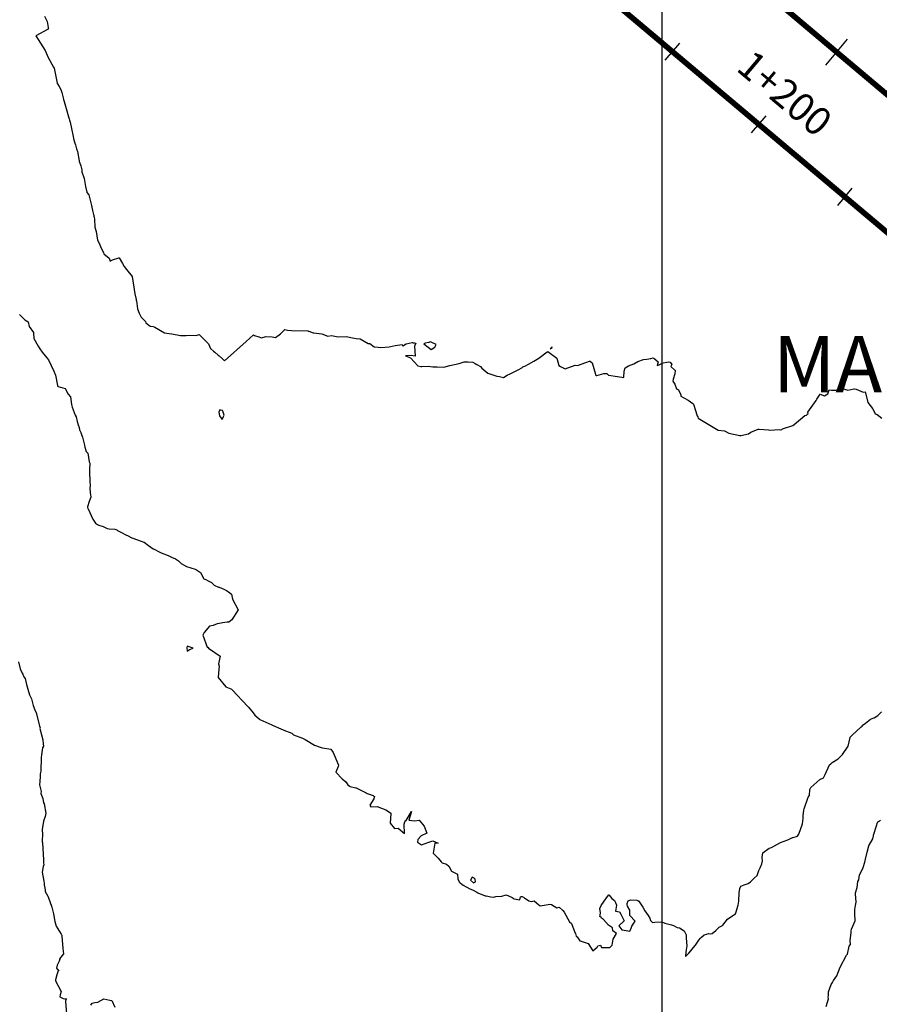
# Model space of a CAD drawing. Units: millimetres. Extents: x -76 to 391081, y -12 to 8715367.
# Drawn here: x 305486 to 305639, y 8674604 to 8674778 of the extents above; entities that cross this region are included whole.
import ezdxf
from ezdxf.enums import TextEntityAlignment as Align

# ---------------------------------------------------------------- set-up
doc = ezdxf.new("R2010")
doc.units = ezdxf.units.MM
for name, color, linetype in [('04_ALI', 7, 'Continuous'), ('C-ROAD-CNTR-N', 92, 'Continuous'), ('C-ROAD-STAN-MAJR', 250, 'Continuous'), ('C-ROAD-STAN-MINR', 250, 'Continuous'), ('C-TOPO-MAJR-N', 92, 'Continuous'), ('GRILLA', 254, 'Continuous'), ('MAM_BUFFER_3MAnno', 80, 'Continuous')]:
    doc.layers.add(name, color=color, linetype=linetype)
doc.styles.add('ARIAL', font='arial.ttf', dxfattribs={"width": 3})
doc.styles.add('DATOS-02', font='romand.shx')

# ---------------------------------------------------------------- blocks, each defined once
blk = doc.blocks.new('AeccTickLine')
blk.add_line((0, -0.5), (0, 0.5))

msp = doc.modelspace()

# ---------------------------------------------------------------- linework, layer by layer
msp.add_line((305629.086, 8674770.216), (305632.951, 8674774.805))
at = {"layer": '04_ALI', "color": 170, "linetype": 'Continuous', "lineweight": -3, "const_width": 1}
msp.add_lwpolyline([(304705.153, 8675367.986), (304827.905, 8675375.242, 0.0104862), (304840.447, 8675376.248), (304948.936, 8675387.241, -0.0104862), (304961.477, 8675388.246), (305296.515, 8675408.05, 0.3909641), (305368.512, 8675482.84), (305368.512, 8675482.84, 0.4324113), (305300.177, 8675549.838), (305300.177, 8675549.838, 0.4761146), (305241.103, 8675470.718), (305336.063, 8675094.713, 0.1571444), (305433.679, 8674938.708), (312960.707, 8668599.543, 0.3726907)], format="xyb", dxfattribs=at)
at = {"layer": 'C-ROAD-CNTR-N', "color": 170, "linetype": 'Continuous', "lineweight": -3, "const_width": 1}
msp.add_lwpolyline([(304707.294, 8675330.397), (305009.775, 8675347.647, -0.3594819), (305317.723, 8675121.592), (305329.233, 8675076.017, 0.1571444), (305426.849, 8674920.011), (312969.775, 8668567.458, 0.3726907)], format="xyb", dxfattribs=at)
at = {"layer": 'C-TOPO-MAJR-N', "color": 45, "linetype": 'Continuous'}
for points, elevation in [([(305490.49, 8674778.867), (305491.001, 8674777.937), (305491.167, 8674776.887), (305491.181, 8674776.791), (305491.187, 8674776.662), (305491.13, 8674776.594), (305488.967, 8674775.391), (305490.621, 8674772.796), (305491.142, 8674771.569), (305492.108, 8674769.854), (305492.219, 8674769.681), (305492.598, 8674767.902), (305492.738, 8674767.023), (305492.763, 8674766.962), (305492.802, 8674766.896), (305493.079, 8674766.391), (305493.378, 8674765.889), (305493.452, 8674765.724), (305493.552, 8674765.371), (305493.804, 8674764.41), (305493.881, 8674764.133), (305493.98, 8674763.767), (305494.441, 8674762.072), (305494.792, 8674761.026), (305494.884, 8674760.668), (305494.927, 8674760.453), (305495.045, 8674760.099), (305495.306, 8674758.93), (305495.616, 8674757.535), (305495.67, 8674757.192), (305495.884, 8674756.382), (305495.996, 8674756.045), (305496.212, 8674755.35), (305496.337, 8674754.893), (305496.651, 8674753.232), (305496.68, 8674753.064), (305496.702, 8674753.006), (305496.93, 8674752.362), (305497.128, 8674751.6), (305497.155, 8674751.271), (305497.541, 8674750.073), (305497.782, 8674748.692), (305498.029, 8674747.656), (305498.034, 8674747.638), (305498.037, 8674747.624), (305498.354, 8674747.161), (305498.412, 8674746.927), (305498.835, 8674745.313), (305499.049, 8674744.434), (305499.217, 8674743.695), (305499.244, 8674743.559), (305499.273, 8674743.375), (305499.323, 8674743.222), (305499.359, 8674742.884), (305499.452, 8674741.466), (305499.652, 8674740.688), (305499.927, 8674739.14), (305500.239, 8674738.521), (305500.499, 8674737.839), (305500.948, 8674736.976), (305501.021, 8674736.706), (305501.986, 8674735.964), (305502.168, 8674735.424), (305502.552, 8674735.659), (305503.704, 8674735.999), (305503.777, 8674736.024), (305504.328, 8674734.989), (305504.634, 8674734.452), (305505.054, 8674733.927), (305506.072, 8674732.702), (305506.079, 8674732.694), (305506.083, 8674732.667), (305506.545, 8674729.61), (305506.779, 8674728.639), (305506.787, 8674728.43), (305506.853, 8674728.349), (305507.012, 8674726.937), (305507.31, 8674726.216), (305507.395, 8674725.972), (305507.625, 8674725.501), (305508.398, 8674724.7), (305508.49, 8674724.454), (305509.232, 8674723.905), (305509.78, 8674723.838), (305510.062, 8674723.691), (305511.768, 8674722.728), (305512.593, 8674722.572), (305513.101, 8674722.519), (305514.657, 8674722.228), (305515.029, 8674722.226), (305515.661, 8674722.238), (305516.28, 8674722.257), (305517.387, 8674722.238), (305517.913, 8674722.396), (305518.738, 8674721.649), (305518.965, 8674721.407), (305519.248, 8674721.106), (305519.609, 8674720.722), (305519.972, 8674719.913), (305520.494, 8674719.447), (305520.714, 8674719.267), (305521.289, 8674718.748), (305521.499, 8674718.646), (305522.072, 8674718.078), (305522.416, 8674717.735), (305526.289, 8674721.146), (305527.58, 8674722.316), (305527.766, 8674722.253), (305528.503, 8674722.006), (305529.014, 8674721.833), (305529.788, 8674722.049), (305530.906, 8674721.985), (305531.458, 8674721.874), (305532.355, 8674722.541), (305533.118, 8674723.28), (305533.599, 8674723.176), (305534.34, 8674723.091), (305537.207, 8674723.03), (305537.282, 8674723.008), (305537.302, 8674723.002), (305537.42, 8674722.996), (305538.189, 8674722.697), (305538.285, 8674722.697), (305539.688, 8674722.53), (305540.767, 8674722.105), (305541.415, 8674722.21), (305542.578, 8674721.973), (305544.097, 8674722.069), (305544.816, 8674721.86), (305545.784, 8674721.718), (305546.492, 8674721.627), (305547.932, 8674720.807), (305548.222, 8674720.783), (305548.984, 8674720.231), (305549.668, 8674720.137), (305550.154, 8674720.087), (305551.616, 8674720.186), (305552.694, 8674720.48), (305553.944, 8674720.61), (305554.038, 8674720.331), (305554.208, 8674720.477), (305554.675, 8674720.747), (305555.731, 8674720.965), (305555.777, 8674720.964), (305555.909, 8674720.949), (305556.154, 8674720.926), (305556.367, 8674720.857), (305556.117, 8674720.309), (305556.245, 8674718.575), (305555.52, 8674718.672), (305554.56, 8674718.614), (305555.45, 8674718.258), (305556.746, 8674716.869), (305557.243, 8674716.723), (305557.432, 8674716.721), (305558.537, 8674716.759), (305559.38, 8674716.678), (305560.139, 8674716.659), (305561.357, 8674716.599), (305562.399, 8674716.874), (305564.074, 8674717.242), (305564.929, 8674717.535), (305565.632, 8674717.546), (305566.496, 8674717.488), (305566.904, 8674717.286), (305567.207, 8674717.071), (305567.823, 8674716.715), (305568.088, 8674716.408), (305569.127, 8674715.525), (305570.002, 8674715.253), (305570.732, 8674715.012), (305571.191, 8674714.951), (305571.914, 8674714.786), (305572.596, 8674715.174), (305573.095, 8674715.416), (305573.831, 8674715.784), (305574.542, 8674716.145), (305575.149, 8674716.498), (305575.361, 8674716.661), (305575.71, 8674716.799), (305576.363, 8674717.157), (305577.312, 8674717.678), (305578.198, 8674718.22), (305579.69, 8674719.31), (305579.771, 8674719.369), (305581.387, 8674718.214), (305581.728, 8674716.922), (305582.058, 8674716.717), (305582.882, 8674716.303), (305584.657, 8674716.934), (305585.041, 8674716.921), (305586.529, 8674717.408), (305587.193, 8674717.668), (305587.292, 8674717.655), (305587.645, 8674717.381), (305588.24, 8674715.387), (305588.253, 8674715.332), (305588.273, 8674715.199), (305588.3, 8674715.047), (305588.369, 8674715.114), (305588.455, 8674715.132), (305589.743, 8674715.462), (305590.235, 8674715.512), (305590.544, 8674715.206), (305592.172, 8674714.942), (305593.245, 8674714.748), (305593.33, 8674715.896), (305593.518, 8674716.485), (305594.089, 8674716.864), (305595.071, 8674717.228), (305595.78, 8674717.591), (305596.773, 8674717.972), (305597.342, 8674718.031), (305598.038, 8674718.168), (305598.457, 8674718.267), (305598.609, 8674718.209), (305599.343, 8674717.552), (305599.197, 8674716.876), (305599.56, 8674717.004), (305599.898, 8674717.187), (305599.93, 8674717.331), (305601.166, 8674717.575), (305601.504, 8674717.512), (305601.779, 8674717.081), (305601.593, 8674716.704), (305602.361, 8674715.994), (305602.314, 8674715.44), (305602.017, 8674714.477), (305601.952, 8674714.146), (305602.313, 8674713.615), (305602.632, 8674712.787), (305602.947, 8674712.613), (305603.361, 8674711.723), (305603.351, 8674711.454), (305604.69, 8674710.759), (305605.513, 8674710.164), (305605.603, 8674710.031), (305606.299, 8674707.953), (305606.387, 8674707.812), (305606.475, 8674707.577), (305606.744, 8674707.402), (305610.017, 8674705.409), (305611.098, 8674705.326), (305611.881, 8674704.905), (305613.847, 8674704.48), (305613.967, 8674704.432), (305614.031, 8674704.452), (305615.381, 8674704.792), (305615.8, 8674705.075), (305617.11, 8674705.584), (305617.3, 8674705.584), (305618.946, 8674705.505), (305619.157, 8674705.424), (305620.803, 8674705.547), (305621.1, 8674705.473), (305621.174, 8674705.472), (305621.287, 8674705.561), (305621.396, 8674705.645), (305623.267, 8674706.272), (305623.464, 8674706.447), (305625.383, 8674708.037), (305625.64, 8674708.098), (305625.717, 8674708.169), (305625.813, 8674708.259), (305625.938, 8674708.375), (305625.915, 8674708.644), (305627.409, 8674710.72), (305627.53, 8674710.937), (305628.064, 8674711.82), (305628.881, 8674711.546), (305629.475, 8674711.851), (305629.686, 8674712.563), (305630.129, 8674712.554), (305630.848, 8674712.548), (305631.32, 8674712.728), (305631.815, 8674712.909), (305632.978, 8674712.517), (305634.062, 8674712.76), (305634.192, 8674712.773), (305634.462, 8674712.684), (305635.71, 8674712.157), (305636.064, 8674712.24), (305636.556, 8674710.376), (305636.532, 8674710.318), (305637.379, 8674709.256), (305637.412, 8674709.235), (305637.869, 8674708.316), (305638.201, 8674708.207), (305639.023, 8674707.582)], 650), ([(305486.096, 8674725.955), (305486.61, 8674725.415), (305486.993, 8674725.026), (305487.633, 8674724.658), (305487.781, 8674723.829), (305488.556, 8674722.734), (305488.568, 8674722.688), (305488.633, 8674721.723), (305489.371, 8674720.351), (305489.693, 8674719.848), (305490.07, 8674719.258), (305490.947, 8674718.27), (305491.213, 8674717.879), (305492.159, 8674715.901), (305492.449, 8674715.208), (305492.792, 8674713.325), (305492.833, 8674713.236), (305492.905, 8674713.184), (305494.166, 8674712.833), (305494.728, 8674711.811), (305495.136, 8674711.315), (305495.293, 8674710.004), (305495.424, 8674709.48), (305495.935, 8674708.075), (305496.101, 8674707.821), (305496.308, 8674706.951), (305496.456, 8674706.356), (305496.66, 8674705.907), (305496.738, 8674705.483), (305496.924, 8674704.992), (305497.155, 8674704.493), (305497.219, 8674704.165), (305497.61, 8674702.759), (305497.689, 8674702.417), (305497.926, 8674701.621), (305498.179, 8674701.356), (305498.449, 8674699.828), (305498.537, 8674699.564), (305498.554, 8674699.438), (305498.51, 8674698.545), (305498.479, 8674698.1), (305498.551, 8674696.28), (305498.588, 8674695.641), (305498.52, 8674695.047), (305498.647, 8674693.869), (305498.71, 8674693.68), (305498.708, 8674693.53), (305498.433, 8674692.778), (305498.158, 8674691.832), (305498.129, 8674691.769), (305498.216, 8674691.51), (305498.261, 8674691.46), (305499.06, 8674689.659), (305499.565, 8674688.921), (305499.881, 8674688.684), (305500.136, 8674688.552), (305500.927, 8674688.314), (305501.61, 8674688.006), (305501.994, 8674687.946), (305502.976, 8674687.837), (305503.156, 8674687.807), (305503.331, 8674687.749), (305503.47, 8674687.604), (305504.312, 8674687.226), (305504.719, 8674686.976), (305505.579, 8674686.551), (305505.726, 8674686.428), (305508.125, 8674685.576), (305508.154, 8674685.563), (305508.181, 8674685.554), (305508.955, 8674684.979), (305509.784, 8674684.367), (305509.797, 8674684.356), (305509.817, 8674684.347), (305510.966, 8674683.76), (305511.188, 8674683.648), (305512.453, 8674683.171), (305513.025, 8674682.888), (305513.719, 8674682.607), (305514.253, 8674682.257), (305514.76, 8674681.739), (305515.692, 8674681.24), (305517.254, 8674680.748), (305517.495, 8674680.629), (305518.195, 8674680.169), (305518.787, 8674679.073), (305519.119, 8674678.9), (305519.543, 8674678.683), (305520.1, 8674678.398), (305520.576, 8674677.895), (305521.381, 8674677.575), (305521.486, 8674677.551), (305522.314, 8674677.211), (305522.815, 8674677.005), (305523.126, 8674676.754), (305523.671, 8674676.312), (305523.853, 8674675.463), (305524.879, 8674673.545), (305523.755, 8674671.763), (305523.183, 8674671.365), (305522.914, 8674671.329), (305522.054, 8674671.216), (305521.873, 8674671.175), (305521.118, 8674671.066), (305520.452, 8674670.785), (305519.77, 8674670.637), (305518.847, 8674669.519), (305518.6, 8674669.035), (305519.376, 8674666.913), (305519.455, 8674666.892), (305519.603, 8674666.752), (305521.656, 8674665.34), (305521.388, 8674663.963), (305521.471, 8674663.547), (305521.418, 8674663.041), (305521.324, 8674661.534), (305522.642, 8674659.863), (305523.536, 8674659.511), (305523.581, 8674659.543), (305523.687, 8674659.453), (305524.863, 8674658.204), (305525.376, 8674657.631), (305525.502, 8674657.538), (305525.509, 8674657.531), (305526.671, 8674656.286), (305527.529, 8674655.258), (305527.813, 8674654.852), (305528.566, 8674654.175), (305528.601, 8674654.156), (305528.614, 8674654.147), (305528.709, 8674654.108), (305530.854, 8674653.163), (305531.091, 8674652.998), (305532.407, 8674652.456), (305533.263, 8674652.097), (305533.904, 8674651.819), (305534.405, 8674651.683), (305534.664, 8674651.366), (305536.261, 8674650.785), (305536.736, 8674650.508), (305538.39, 8674649.507), (305538.397, 8674649.503), (305539.578, 8674649.097), (305539.595, 8674649.098), (305539.799, 8674649.067), (305541.269, 8674648.814), (305541.691, 8674648.251), (305541.89, 8674647.793), (305542.636, 8674646.002), (305542.571, 8674645.735), (305542.166, 8674644.77), (305542.165, 8674644.728), (305543.311, 8674643.542), (305543.983, 8674643.01), (305544.322, 8674642.497), (305544.729, 8674642.21), (305545.729, 8674641.968), (305545.755, 8674641.971), (305545.798, 8674641.949), (305547.563, 8674641.062), (305547.729, 8674640.933), (305548.815, 8674640.581), (305548.927, 8674640.488), (305549.04, 8674640.448), (305548.911, 8674640.025), (305548.195, 8674638.91), (305548.402, 8674638.578), (305549.512, 8674638.637), (305551.061, 8674638.082), (305551.872, 8674637.511), (305551.946, 8674637.437), (305551.943, 8674637.388), (305551.809, 8674635.719), (305552.574, 8674634.731), (305553.233, 8674634.82), (305554.386, 8674633.864), (305554.304, 8674635.488), (305554.42, 8674635.923), (305554.559, 8674636.131), (305554.638, 8674636.149), (305555.585, 8674637.776), (305555.159, 8674636.198), (305556.214, 8674636.12), (305556.984, 8674636.218), (305557.846, 8674635.172), (305558.31, 8674633.935), (305557.319, 8674633.427), (305556.742, 8674632.793), (305556.646, 8674632.347), (305557.017, 8674632.072), (305557.368, 8674631.856), (305558.699, 8674632.329), (305559.4, 8674632.549), (305560.321, 8674632.132), (305559.744, 8674632.161), (305559.423, 8674630.354), (305560.312, 8674629.457), (305560.877, 8674628.858), (305561.056, 8674628.64), (305561.813, 8674628.423), (305562.221, 8674628.072), (305562.232, 8674628.053), (305562.714, 8674627.152), (305563.772, 8674626.65), (305563.817, 8674625.825), (305564.088, 8674625.296), (305564.249, 8674625.115), (305564.526, 8674624.892), (305564.78, 8674624.694), (305565.981, 8674624.017), (305566.402, 8674623.843), (305567.166, 8674623.46), (305567.376, 8674623.352), (305568.643, 8674622.808), (305568.839, 8674622.772), (305569.7, 8674622.615), (305570.219, 8674622.559), (305570.591, 8674622.651), (305571.617, 8674622.737), (305572.383, 8674622.947), (305573.351, 8674622.572), (305573.441, 8674622.492), (305573.81, 8674622.271), (305574.825, 8674622.11), (305574.938, 8674622.595), (305574.945, 8674622.615), (305575.106, 8674622.7), (305575.161, 8674622.679), (305575.242, 8674622.662), (305575.626, 8674622.423), (305576.396, 8674621.908), (305576.862, 8674621.813), (305577.351, 8674621.883), (305577.815, 8674621.51), (305578.436, 8674620.997), (305579.835, 8674621.265), (305580.156, 8674621.321), (305580.43, 8674621.238), (305581.371, 8674620.664), (305581.804, 8674620.773), (305582.474, 8674620.169), (305582.708, 8674619.927), (305583.627, 8674618.16), (305583.979, 8674617.911), (305584.033, 8674617.682), (305584.662, 8674616.192), (305584.679, 8674616.135), (305584.788, 8674615.636), (305584.83, 8674615.597), (305585.013, 8674615.513), (305585.339, 8674615.001), (305585.484, 8674614.822), (305585.543, 8674614.798), (305586.966, 8674614.364), (305587.754, 8674613.038), (305588.534, 8674613.699), (305588.67, 8674613.941), (305589.156, 8674614.025), (305589.28, 8674613.631), (305590.777, 8674613.642), (305591.17, 8674614.032), (305591.389, 8674615.133), (305591.98, 8674616.121), (305591.343, 8674616.575), (305591.25, 8674617.113), (305590.557, 8674617.577), (305589.683, 8674618.589), (305589.312, 8674618.819), (305589.224, 8674619.036), (305588.993, 8674619.149), (305589.067, 8674619.379), (305589.114, 8674619.776), (305589.016, 8674620.568), (305589.222, 8674621.063), (305590.207, 8674622.426), (305590.598, 8674622.974), (305590.653, 8674622.96), (305590.67, 8674622.939), (305590.693, 8674622.909), (305591.155, 8674622.331), (305591.592, 8674621.959), (305591.774, 8674621.599), (305591.994, 8674621.159), (305591.812, 8674620.082), (305592.498, 8674619.962), (305592.708, 8674619.565), (305592.979, 8674619.056), (305593.339, 8674618.375), (305592.382, 8674617.466), (305592.942, 8674616.763), (305593.324, 8674616.7), (305594.313, 8674616.539), (305594.551, 8674617.066), (305594.715, 8674617.429), (305595.302, 8674618.305), (305594.341, 8674619.304), (305594.347, 8674619.907), (305594.35, 8674620.277), (305593.911, 8674620.955), (305593.885, 8674621.242), (305593.866, 8674621.448), (305594.056, 8674621.893), (305594.464, 8674622.082), (305595.556, 8674622.018), (305595.754, 8674621.973), (305595.925, 8674621.871), (305596.613, 8674620.808), (305597.018, 8674620.106), (305597.596, 8674619.298), (305597.893, 8674618.814), (305597.975, 8674618.443), (305598.373, 8674618.059), (305598.757, 8674618.148), (305600.004, 8674618.153), (305600.537, 8674617.944), (305601.726, 8674617.644), (305602.097, 8674617.509), (305602.727, 8674617.202), (305603.151, 8674617.125), (305603.942, 8674616.614), (305604.34, 8674615.904), (305604.336, 8674615.783), (305604.329, 8674615.599), (305604.317, 8674615.285), (305604.438, 8674613.911), (305604.349, 8674613.217), (305604.208, 8674612.132), (305604.19, 8674612.112), (305604.192, 8674612.085), (305604.193, 8674612.014), (305604.238, 8674612.069), (305604.248, 8674612.07), (305604.808, 8674612.643), (305605.129, 8674613.058), (305605.646, 8674613.632), (305605.992, 8674614.019), (305606.593, 8674614.948), (305606.848, 8674615.259), (305607.03, 8674615.48), (305607.534, 8674615.866), (305608.347, 8674616.11), (305608.567, 8674616.077), (305608.928, 8674616.108), (305609.599, 8674616.64), (305610.2, 8674617.236), (305610.776, 8674617.549), (305610.802, 8674617.613), (305611.639, 8674618.658), (305612.399, 8674619.159), (305613.092, 8674619.579), (305613.126, 8674619.77), (305613.559, 8674621.126), (305613.679, 8674621.873), (305613.738, 8674623.302), (305613.858, 8674624.098), (305613.994, 8674624.504), (305614.593, 8674624.759), (305615.308, 8674624.957), (305615.765, 8674625.283), (305616.388, 8674625.955), (305616.916, 8674626.432), (305617.231, 8674627.286), (305617.427, 8674627.778), (305617.72, 8674628.494), (305617.853, 8674629.012), (305617.78, 8674629.611), (305617.913, 8674630.421), (305619.031, 8674631.237), (305619.45, 8674631.364), (305621.042, 8674632.255), (305622.347, 8674632.721), (305623.212, 8674633.121), (305623.278, 8674633.161), (305624.055, 8674633.397), (305624.302, 8674633.727), (305624.987, 8674635.592), (305625.082, 8674636.504), (305625.051, 8674637.001), (305625.22, 8674637.981), (305625.245, 8674638.211), (305625.96, 8674640.28), (305626.148, 8674640.521), (305626.178, 8674640.624), (305626.255, 8674641.694), (305626.454, 8674642.046), (305628.03, 8674643.423), (305628.669, 8674643.756), (305628.964, 8674644.354), (305629.74, 8674646.037), (305629.995, 8674646.201), (305630.241, 8674646.482), (305631.289, 8674647.122), (305632.035, 8674647.852), (305633.031, 8674649.375), (305633.406, 8674650.863), (305633.417, 8674650.932), (305633.778, 8674651.323), (305635.373, 8674652.781), (305635.514, 8674652.914), (305635.586, 8674653.07), (305635.703, 8674653.158), (305636.106, 8674653.416), (305637.049, 8674654.168), (305637.635, 8674654.361), (305637.671, 8674654.396), (305638.333, 8674654.802), (305638.995, 8674655.455)], 660), ([(305485.924, 8674664.307), (305486.205, 8674663.093), (305486.55, 8674662.324), (305486.657, 8674662.114), (305486.824, 8674661.678), (305487.08, 8674661.362), (305487.306, 8674660.281), (305487.524, 8674659.48), (305487.85, 8674658.444), (305488.204, 8674657.74), (305488.492, 8674656.566), (305488.793, 8674655.82), (305489.098, 8674655.155), (305489.102, 8674655.12), (305489.648, 8674652.887), (305489.75, 8674652.621), (305489.707, 8674652.49), (305490.202, 8674650.458), (305490.291, 8674649.749), (305490.328, 8674649.374), (305490.177, 8674649.046), (305489.955, 8674647.824), (305489.919, 8674647.354), (305489.868, 8674644.918), (305489.752, 8674644.46), (305489.749, 8674644.356), (305489.755, 8674644.001), (305489.693, 8674643.071), (305489.635, 8674642.51), (305489.931, 8674641.323), (305489.848, 8674640.965), (305490.227, 8674640.075), (305490.342, 8674639.328), (305490.426, 8674639.11), (305490.756, 8674637.444), (305490.597, 8674636.9), (305490.322, 8674636.035), (305490.07, 8674634.548), (305490.163, 8674633.686), (305490.071, 8674632.592), (305490.068, 8674632.353), (305490.156, 8674632.206), (305490.311, 8674629.192), (305490.349, 8674628.661), (305490.41, 8674628.314), (305490.282, 8674627.994), (305490.111, 8674626.971), (305490.366, 8674625.397), (305490.443, 8674625.035), (305490.467, 8674624.735), (305490.601, 8674623.86), (305490.621, 8674623.672), (305490.649, 8674623.539), (305491.111, 8674622.732), (305491.14, 8674622.623), (305491.787, 8674620.802), (305492.079, 8674619.599), (305492.316, 8674618.243), (305492.604, 8674617.426), (305493.458, 8674615.977), (305493.513, 8674615.889), (305493.571, 8674615.79), (305493.572, 8674615.649), (305493.769, 8674613.475), (305493.883, 8674612.508), (305493.167, 8674611.621), (305493.197, 8674611.566), (305493.114, 8674611.176), (305492.754, 8674610.484), (305492.656, 8674609.95), (305492.812, 8674609.737), (305493.03, 8674609.676), (305492.933, 8674609.465), (305492.684, 8674608.802), (305492.484, 8674607.888), (305492.47, 8674607.732), (305493.442, 8674605.796), (305493.298, 8674605.222), (305493.22, 8674604.886), (305493.832, 8674604.606), (305494.096, 8674604.517), (305494.423, 8674604.528), (305494.212, 8674604.177), (305494.21, 8674604.145), (305494.203, 8674604.067), (305494.393, 8674601.839)], 670), ([(305629.169, 8674603.157), (305629.567, 8674604.507), (305629.52, 8674604.875), (305629.588, 8674605.133), (305629.574, 8674605.785), (305630.035, 8674607.068), (305630.269, 8674607.429), (305630.436, 8674607.764), (305631.047, 8674608.624), (305631.647, 8674610.134), (305632.767, 8674612.247), (305632.923, 8674612.446), (305633.209, 8674613.871), (305633.486, 8674614.186), (305633.427, 8674614.789), (305633.6, 8674616.287), (305633.615, 8674616.529), (305633.623, 8674616.865), (305634.319, 8674618.38), (305634.331, 8674618.419), (305634.328, 8674618.51), (305634.309, 8674618.735), (305634.259, 8674619.27), (305634.268, 8674619.35), (305634.252, 8674620.397), (305634.345, 8674621.102), (305634.506, 8674621.664), (305634.365, 8674623.122), (305634.365, 8674623.166), (305634.361, 8674623.222), (305634.365, 8674623.354), (305634.659, 8674624.261), (305634.762, 8674625.318), (305634.932, 8674625.661), (305635.063, 8674626.521), (305635.476, 8674627.299), (305635.709, 8674627.804), (305636.041, 8674628.796), (305636.133, 8674629.287), (305636.429, 8674630.542), (305636.708, 8674631.644), (305636.735, 8674631.726), (305636.778, 8674631.796), (305637.437, 8674632.936), (305637.569, 8674633.419), (305637.562, 8674633.535), (305638.112, 8674635.244), (305638.259, 8674635.789), (305638.326, 8674635.908), (305638.412, 8674635.986), (305638.794, 8674636.228)], 670), ([(305498.736, 8674603.392), (305498.951, 8674603.734), (305499.464, 8674603.839), (305499.972, 8674603.939), (305501.058, 8674604.537), (305502.068, 8674604.268), (305502.453, 8674604.235), (305503.01, 8674603.012)], 670)]:
    msp.add_lwpolyline(points, dxfattribs=dict(at, elevation=elevation))
at = {"layer": 'C-TOPO-MAJR-N', "color": 32, "linetype": 'Continuous', "lineweight": -3}
for points, elevation in [([(305559.108, 8674721.037), (305558.896, 8674721.084), (305558.66, 8674720.994), (305558.019, 8674720.894), (305557.791, 8674720.73), (305559.078, 8674719.736), (305559.757, 8674720.171), (305559.958, 8674720.643), (305559.108, 8674721.037)], 650), ([(305580.512, 8674720.173), (305580.488, 8674720.175), (305580.226, 8674719.877), (305580.564, 8674720.085), (305580.552, 8674720.158), (305580.512, 8674720.173)], 650), ([(305522.061, 8674708.942), (305521.806, 8674708.987), (305521.632, 8674709.037), (305521.425, 8674708.647), (305521.533, 8674707.977), (305522.05, 8674707.341), (305522.258, 8674707.877), (305522.35, 8674708.083), (305522.168, 8674708.777), (305522.061, 8674708.942)], 650), ([(305566.698, 8674625.915), (305566.356, 8674626.082), (305566.049, 8674625.551), (305566.624, 8674625.121), (305566.949, 8674625.303), (305566.894, 8674625.739), (305566.698, 8674625.915)], 660)]:
    msp.add_lwpolyline(points, close=True, dxfattribs=dict(at, elevation=elevation))
at = {"layer": 'C-TOPO-MAJR-N', "color": 45, "linetype": 'Continuous', "elevation": 660}
msp.add_lwpolyline([(305515.971, 8674667.022), (305515.816, 8674667.081), (305515.735, 8674666.783), (305515.827, 8674666.188), (305516.254, 8674666.494), (305516.903, 8674666.76), (305515.971, 8674667.022)], close=True, dxfattribs=at)
at = {"layer": 'GRILLA'}
msp.add_line((305600, 8675200), (305600, 8673600), dxfattribs=at)

# ---------------------------------------------------------------- block references
at = {"layer": 'C-ROAD-STAN-MAJR', "color": 11, "linetype": 'Continuous', "lineweight": -3, "xscale": 4, "yscale": 4, "zscale": 4, "rotation": 319.8963555001513}
msp.add_blockref('AeccTickLine', (305617.198, 8674759.702), dxfattribs=at)
at = {"layer": 'C-ROAD-STAN-MINR', "color": 0, "linetype": 'Continuous', "lineweight": -3, "xscale": 4, "yscale": 4, "zscale": 4, "rotation": 319.8963555001513}
for p in [(305601.901, 8674772.585), (305632.496, 8674746.818)]:
    msp.add_blockref('AeccTickLine', p, dxfattribs=at)

# ---------------------------------------------------------------- texts
at = {"layer": 'C-ROAD-STAN-MAJR', "color": 0, "linetype": 'Continuous', "lineweight": 5, "insert": (305619.218, 8674762.1), "char_height": 5, "attachment_point": 8, "rotation": 319.89636, "style": 'DATOS-02'}
msp.add_mtext('1+200', dxfattribs=at)
msp.add_mtext('1+200', dxfattribs=at)
msp.add_mtext('1+200', dxfattribs=at)
msp.add_mtext('1+200', dxfattribs=at)
at = {"layer": 'MAM_BUFFER_3MAnno', "style": 'ARIAL'}
msp.add_text('MAM01', height=10, dxfattribs=at).set_placement((305642.52, 8674712.124), align=Align.CENTER)

doc.saveas('drawing.dxf')
